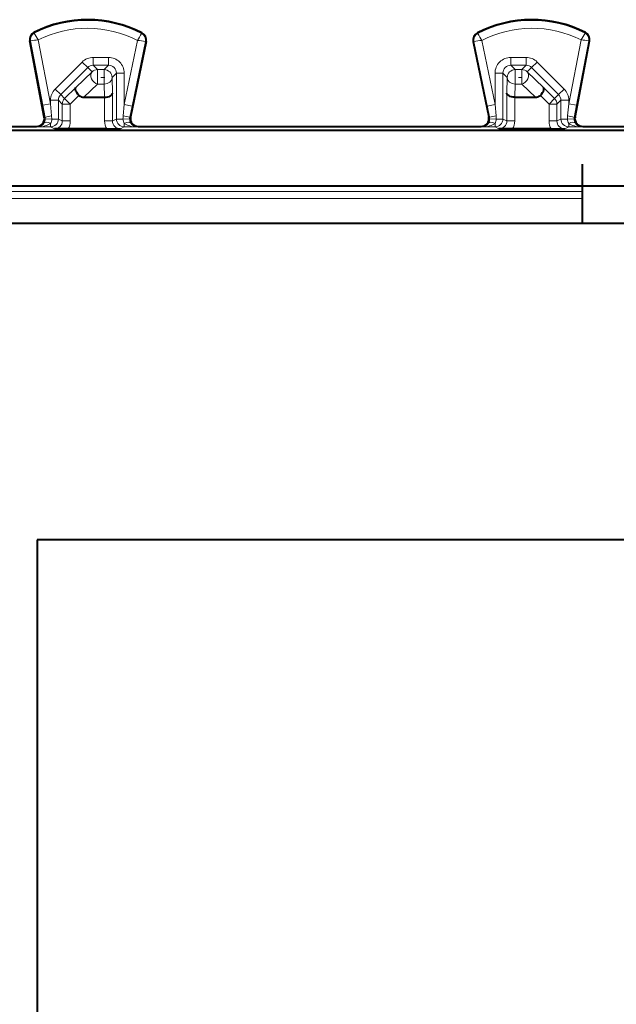
# Model space of a CAD drawing. Extents: x 0 to 420, y 0 to 297.
# Drawn here: x 314 to 329, y 141 to 166 of the extents above; entities that cross this region are included whole.
import ezdxf

# ---------------------------------------------------------------- set-up
doc = ezdxf.new("R2010")
doc.units = 0
doc.linetypes.add('DASHDOT', pattern=[18.5, 12, -3, 0.5, -3])

msp = doc.modelspace()

# ---------------------------------------------------------------- linework, layer by layer
at = {"color": 7, "lineweight": 18}
for p, q in [((313.889954, 165.470306), (313.882233, 165.485565)), ((316.606537, 165.456696), (316.61438, 165.471863)), ((325.113312, 165.456696), (325.105469, 165.471863)), ((327.829895, 165.470306), (327.837585, 165.485565)), ((313.792755, 165.27269), (313.77597, 165.269485)), ((314.104462, 163.642365), (313.792755, 165.27269)), ((314.300873, 163.679916), (313.991577, 165.297592)), ((316.503113, 165.285019), (316.168945, 163.659561)), ((316.701599, 165.257416), (316.364838, 163.619293)), ((316.701599, 165.257416), (316.718323, 165.253983)), ((325.01825, 165.257416), (325.001526, 165.253983)), ((325.01825, 165.257416), (325.355011, 163.619293)), ((325.216736, 165.285019), (325.550873, 163.659561)), ((327.418945, 163.679916), (327.728241, 165.297592)), ((327.615356, 163.642365), (327.927094, 165.27269)), ((327.927094, 165.27269), (327.943848, 165.269485)), ((315.384033, 164.85437), (315.384033, 164.654388)), ((315.769012, 164.85437), (315.384033, 164.85437)), ((315.769012, 164.85437), (315.769012, 164.654388)), ((325.950806, 164.85437), (325.950806, 164.654388)), ((326.335815, 164.85437), (325.950806, 164.85437)), ((326.335815, 164.85437), (326.335815, 164.654388)), ((315.101257, 164.737274), (314.41806, 164.05426)), ((315.242615, 164.595871), (314.559418, 163.912872)), ((315.101257, 164.737274), (315.242615, 164.595871)), ((315.352753, 164.485733), (315.242615, 164.595871)), ((315.769012, 164.654388), (315.384033, 164.654388)), ((315.49411, 164.544312), (315.384033, 164.654388)), ((315.658936, 164.544312), (315.769012, 164.654388)), ((326.060913, 164.544312), (325.950806, 164.654388)), ((326.335815, 164.654388), (325.950806, 164.654388)), ((326.225708, 164.544312), (326.335815, 164.654388)), ((326.367065, 164.485733), (326.477203, 164.595871)), ((326.618561, 164.737274), (326.477203, 164.595871)), ((326.477203, 164.595871), (327.160431, 163.912872)), ((326.618561, 164.737274), (327.301788, 164.05426)), ((315.352753, 164.485733), (314.941132, 164.095184)), ((315.49411, 164.544312), (315.658936, 164.544312)), ((315.49411, 164.544312), (315.49411, 164.176727)), ((315.658936, 164.544312), (315.658936, 164.176727)), ((315.858887, 164.34433), (315.968994, 164.454422)), ((315.858887, 164.34433), (315.869385, 163.953781)), ((315.968994, 164.454422), (315.968994, 163.295837)), ((316.168945, 164.454422), (315.968994, 164.454422)), ((316.168945, 164.454422), (316.168945, 163.659561)), ((325.550873, 164.454422), (325.750854, 164.454422)), ((325.550873, 164.454422), (325.550873, 163.659561)), ((325.860931, 164.34433), (325.750854, 164.454422)), ((325.750854, 164.454422), (325.750854, 163.295837)), ((325.860931, 164.34433), (325.850464, 163.953781)), ((326.060913, 164.544312), (326.060913, 164.176727)), ((326.060913, 164.544312), (326.225708, 164.544312)), ((326.225708, 164.544312), (326.225708, 164.176727)), ((326.778687, 164.095184), (326.367065, 164.485733)), ((314.941132, 164.095184), (314.659088, 163.813202)), ((315.49411, 164.176727), (315.144836, 163.845322)), ((315.49411, 164.176727), (315.658936, 164.176727)), ((315.658936, 164.176727), (315.667816, 163.845322)), ((326.060913, 164.176727), (326.052032, 163.845322)), ((326.060913, 164.176727), (326.225708, 164.176727)), ((326.574982, 163.845322), (326.225708, 164.176727)), ((326.778687, 164.095184), (327.06076, 163.813202)), ((314.41806, 164.05426), (314.559418, 163.912872)), ((314.559418, 163.912872), (314.659088, 163.813202)), ((315.021576, 163.892883), (314.800446, 163.671799)), ((315.669403, 163.845337), (315.669403, 163.246033)), ((315.869385, 163.953781), (315.869385, 163.246033)), ((325.850464, 163.953781), (325.850464, 163.246033)), ((326.050446, 163.845337), (326.050446, 163.246033)), ((326.698273, 163.892883), (326.919403, 163.671799)), ((327.06076, 163.813202), (327.160431, 163.912872)), ((327.301788, 164.05426), (327.160431, 163.912872)), ((314.104462, 163.642365), (314.300873, 163.679916)), ((314.162964, 163.336777), (314.104462, 163.642365)), ((314.300873, 163.771423), (314.500854, 163.771423)), ((314.300873, 163.771423), (314.300873, 163.679916)), ((314.330139, 163.374329), (314.300873, 163.679916)), ((314.500854, 163.771423), (314.600464, 163.671799)), ((314.500854, 163.771423), (314.500854, 163.295837)), ((314.600464, 163.671799), (314.600464, 163.246033)), ((314.600464, 163.671799), (314.800446, 163.671799)), ((314.800446, 163.671799), (314.659088, 163.813202)), ((314.800446, 163.671799), (314.800446, 163.246033)), ((316.168945, 163.659561), (316.140167, 163.379761)), ((316.364838, 163.619293), (316.168945, 163.659561)), ((316.364838, 163.619293), (316.307251, 163.339493)), ((325.355011, 163.619293), (325.550873, 163.659561)), ((325.355011, 163.619293), (325.412598, 163.339493)), ((325.550873, 163.659561), (325.579681, 163.379761)), ((326.919403, 163.671799), (327.06076, 163.813202)), ((326.919403, 163.671799), (326.919403, 163.246033)), ((326.919403, 163.671799), (327.119385, 163.671799)), ((327.119385, 163.671799), (327.218994, 163.771423)), ((327.119385, 163.671799), (327.119385, 163.246033)), ((327.218994, 163.771423), (327.218994, 163.295837)), ((327.418945, 163.771423), (327.218994, 163.771423)), ((327.389709, 163.374329), (327.418945, 163.679916)), ((327.418945, 163.771423), (327.418945, 163.679916)), ((327.615356, 163.642365), (327.418945, 163.679916)), ((327.556854, 163.336777), (327.615356, 163.642365)), ((314.162964, 163.336777), (314.14386, 163.345352)), ((314.330139, 163.374329), (314.333679, 163.295837)), ((316.307251, 163.339493), (316.326508, 163.348068)), ((325.412598, 163.339493), (325.393341, 163.348068)), ((327.386139, 163.295837), (327.389709, 163.374329)), ((327.556854, 163.336777), (327.575958, 163.345352)), ((313.974121, 163.09584), (313.947418, 163.107819)), ((313.974121, 163.09584), (314.300873, 163.09584)), ((314.162964, 163.336777), (314.166565, 163.297516)), ((314.333679, 163.295837), (314.166962, 163.297516)), ((314.300873, 163.186615), (314.300873, 163.09584)), ((314.300873, 163.09584), (314.400421, 163.046066)), ((314.333679, 163.295837), (314.500854, 163.295837)), ((314.500854, 163.295837), (314.600464, 163.246033)), ((314.800446, 163.246033), (314.600464, 163.246033)), ((315.669403, 163.246033), (315.869385, 163.246033)), ((315.869385, 163.246033), (315.968994, 163.295837)), ((316.136047, 163.295837), (315.968994, 163.295837)), ((316.069397, 163.046066), (316.168945, 163.09584)), ((316.136047, 163.295837), (316.302704, 163.297516)), ((316.168945, 163.186478), (316.168945, 163.09584)), ((316.495483, 163.09584), (316.168945, 163.09584)), ((316.495483, 163.09584), (316.5224, 163.107819)), ((325.224365, 163.09584), (325.197418, 163.107819)), ((325.550873, 163.09584), (325.224365, 163.09584)), ((325.583771, 163.295837), (325.417145, 163.297516)), ((325.550873, 163.186478), (325.550873, 163.09584)), ((325.650421, 163.046066), (325.550873, 163.09584)), ((325.583771, 163.295837), (325.750854, 163.295837)), ((325.850464, 163.246033), (325.750854, 163.295837)), ((326.050446, 163.246033), (325.850464, 163.246033)), ((327.119385, 163.246033), (326.919403, 163.246033)), ((327.218994, 163.295837), (327.119385, 163.246033)), ((327.386139, 163.295837), (327.218994, 163.295837)), ((327.418945, 163.09584), (327.319397, 163.046066)), ((327.386139, 163.295837), (327.552887, 163.297516)), ((327.418945, 163.186615), (327.418945, 163.09584)), ((327.418945, 163.09584), (327.745728, 163.09584)), ((327.553284, 163.297516), (327.556854, 163.336777)), ((327.745728, 163.09584), (327.77243, 163.107819)), ((327.759918, 161.459335), (311.458405, 161.459335)), ((327.759918, 161.289978), (311.458405, 161.289978))]:
    msp.add_line(p, q, dxfattribs=at)
at = {"color": 7, "lineweight": 40}
for p, q in [((314.14386, 163.345352), (313.77597, 165.269485)), ((316.718323, 165.253983), (316.326508, 163.348068)), ((325.001526, 165.253983), (325.393341, 163.348068)), ((327.575958, 163.345352), (327.943848, 165.269485)), ((315.144836, 163.845322), (315.667816, 163.845322)), ((315.668213, 163.845322), (315.669128, 163.845337)), ((326.051636, 163.845322), (326.05069, 163.845337)), ((326.052032, 163.845322), (326.574982, 163.845322)), ((312.747406, 163.107819), (313.947418, 163.107819)), ((316.5224, 163.107819), (325.197418, 163.107819)), ((327.77243, 163.107819), (336.447418, 163.107819)), ((350.327911, 163.006378), (310.22879, 163.006378)), ((314.74585, 163.044342), (314.400421, 163.046066)), ((315.723999, 163.044342), (314.74585, 163.044342)), ((315.723999, 163.044342), (316.069397, 163.046066)), ((325.99585, 163.044342), (325.650421, 163.046066)), ((326.973999, 163.044342), (325.99585, 163.044342)), ((326.973999, 163.044342), (327.319397, 163.046066)), ((327.759918, 162.157822), (327.759918, 160.657822)), ((311.309906, 161.607819), (349.957123, 161.607819)), ((353.759918, 160.657822), (305.759918, 160.657822)), ((345.559906, 152.657822), (313.95993, 152.657822)), ((313.95993, 152.657822), (313.95993, 128.657822))]:
    msp.add_line(p, q, dxfattribs=at)
at = {"color": 7, "linetype": 'DASHDOT', "lineweight": 18, "ltscale": 0.00496}
msp.add_line((315.675476, 164.34433), (315.477081, 164.34433), dxfattribs=at)
at = {"color": 7, "linetype": 'DASHDOT', "lineweight": 18, "ltscale": 0.004959}
msp.add_line((326.242249, 164.34433), (326.043884, 164.34433), dxfattribs=at)
at = {"color": 7, "lineweight": 40}
for points in [[(315.021576, 163.892883), (314.990662, 163.927841), (314.964691, 163.964355), (314.945068, 164.000809), (314.933105, 164.03537), (314.929932, 164.059387), (314.932617, 164.079742), (314.941132, 164.095184)], [(326.698273, 163.892883), (326.729187, 163.927841), (326.755157, 163.964355), (326.77478, 164.000809), (326.786743, 164.03537), (326.789886, 164.059387), (326.787231, 164.079742), (326.778687, 164.095184)], [(315.669403, 163.845337), (315.71283, 163.848312), (315.753876, 163.856262), (315.791351, 163.868973), (315.810272, 163.878143), (315.827087, 163.888611), (315.845703, 163.904343), (315.859222, 163.921478), (315.867157, 163.939438), (315.869385, 163.953781)], [(326.050446, 163.845337), (326.007019, 163.848312), (325.965942, 163.856262), (325.928497, 163.868973), (325.909576, 163.878143), (325.892761, 163.888611), (325.874146, 163.904343), (325.860596, 163.921478), (325.852692, 163.939438), (325.850464, 163.953781)]]:
    msp.add_lwpolyline(points, dxfattribs=at)
for centre, radius, start, end in [((315.234924, 162.807831), 3, 62.624413, 116.800989), ((326.484924, 162.807831), 3, 63.199016, 117.375585), ((313.972412, 165.307037), 0.2, 116.800989, 190.824178), ((316.52243, 165.29425), 0.2, 348.383145, 62.624413), ((325.197418, 165.29425), 0.2, 117.375585, 191.616849), ((327.747406, 165.307037), 0.2, 349.175824, 63.199016), ((315.138367, 164.014496), 0.168923, 226.157771, 272.194086), ((326.581482, 164.014496), 0.168923, 267.805915, 313.842234), ((313.947449, 163.3078), 0.199977, 270.037564, 10.823049), ((316.5224, 163.3078), 0.199976, 168.384189, 269.961789), ((325.197449, 163.3078), 0.199976, 270.038212, 11.615804), ((327.7724, 163.3078), 0.199977, 169.176956, 269.962438)]:
    msp.add_arc(centre, radius, start, end, dxfattribs=at)
at = {"color": 7, "lineweight": 18}
for centre, radius, start, end in [((315.234924, 162.807831), 2.98292, 62.624413, 116.800989), ((315.234924, 162.807831), 2.782951, 62.889909, 116.536537), ((326.484924, 162.807831), 2.98292, 63.199016, 117.375585), ((326.484924, 162.807831), 2.782951, 63.463461, 117.110096), ((313.972412, 165.307037), 0.18292, 116.800989, 190.824178), ((316.54245, 166.95015), 3.038431, 209.161583, 212.936929), ((313.979065, 166.957901), 3.02713, 326.464567, 330.254075), ((316.52243, 165.29425), 0.18292, 348.383145, 62.624413), ((325.197418, 165.29425), 0.18292, 117.375585, 191.616849), ((327.740784, 166.957901), 3.02713, 209.74592, 213.535432), ((325.177399, 166.95015), 3.038431, 327.063076, 330.838419), ((327.747406, 165.307037), 0.18292, 349.175824, 63.199016), ((314.277588, 161.961456), 3.347683, 94.899693, 98.324241), ((316.195374, 162.133102), 3.166165, 80.799171, 84.423481), ((325.524475, 162.133102), 3.166164, 95.576517, 99.200827), ((327.442261, 161.961456), 3.347683, 81.675757, 85.100305), ((315.384033, 164.454422), 0.399938, 89.997516, 134.98955), ((315.769043, 164.454453), 0.399909, 359.996078, 90.00395), ((325.950806, 164.454453), 0.39991, 89.996055, 180.003957), ((326.335815, 164.454422), 0.399938, 45.010462, 90.002516), ((315.383942, 164.454483), 0.199907, 89.975106, 134.986094), ((315.769104, 164.454529), 0.199864, 359.970707, 90.02929), ((325.950714, 164.454529), 0.199864, 89.970708, 180.029297), ((326.335876, 164.454483), 0.199907, 45.013901, 90.024892), ((314.700806, 163.771439), 0.399938, 134.992993, 180.002495), ((314.700745, 163.7715), 0.199907, 134.996435, 180.024898), ((327.019073, 163.7715), 0.199907, 359.975103, 45.003563), ((327.019012, 163.771439), 0.399939, 359.997561, 45.007002), ((314.649811, 161.496887), 1.903942, 99.663306, 104.808406), ((316.923889, 163.299438), 0.787822, 174.147557, 180.261537), ((315.813202, 161.596741), 1.812201, 74.186557, 79.609113), ((325.906616, 161.596741), 1.812198, 100.390879, 105.813448), ((324.79599, 163.299438), 0.7878, 359.738361, 5.852508), ((327.070038, 161.496887), 1.903945, 75.191592, 80.336685), ((313.968567, 163.290161), 0.19454, 271.635179, 328.363387), ((313.958221, 163.299377), 0.208346, 327.69674, 359.486782), ((314.129608, 163.297623), 0.204104, 327.053066, 359.497076), ((314.400513, 163.246017), 0.199944, 269.974015, 0.003306), ((314.400513, 163.246033), 0.399936, 329.714815, 0.000395), ((316.069336, 163.246033), 0.399935, 179.999609, 210.28519), ((316.069305, 163.246017), 0.199944, 179.996699, 270.025986), ((316.340179, 163.297623), 0.204129, 180.502697, 212.989399), ((316.502106, 163.299164), 0.198993, 168.30556, 180.471906), ((316.511505, 163.299377), 0.208396, 180.512737, 212.340244), ((316.501038, 163.290024), 0.194415, 211.658277, 268.359243), ((325.218811, 163.29007), 0.194448, 271.638375, 328.329936), ((325.208344, 163.299377), 0.208396, 327.659771, 359.487254), ((325.217743, 163.299164), 0.198993, 359.52809, 11.694442), ((325.379669, 163.297623), 0.204128, 327.010552, 359.497347), ((325.650513, 163.246017), 0.199944, 269.974015, 0.003306), ((325.650513, 163.246033), 0.399935, 329.714788, 0.000429), ((327.319336, 163.246033), 0.399936, 179.999623, 210.285177), ((327.319305, 163.246017), 0.199944, 179.996713, 270.025939), ((327.59024, 163.297623), 0.204105, 180.50297, 212.946888), ((327.761627, 163.299377), 0.208346, 180.513215, 212.303265), ((327.751282, 163.290115), 0.194507, 211.62485, 268.362535)]:
    msp.add_arc(centre, radius, start, end, dxfattribs=at)
for centre, major_axis, ratio, start_param, end_param in [((315.49411, 164.34433), (0.137665, -0.145088), 0.726553, 3.177515541, 5.365891847), ((315.49411, 164.34433), (0.141418, 0.141418), 0.999695, 0.785550457, 1.570644034), ((315.658936, 164.34433), (-0.141418, 0.141418), 0.999695, 3.92714311, 5.497634851), ((315.658936, 164.34433), (-0.199921, -0.005363), 0.837997, 1.548328803, 3.109604047), ((326.060913, 164.34433), (0.141418, 0.141418), 0.999695, 0.785550457, 2.356042197), ((326.060913, 164.34433), (0.199921, -0.005363), 0.837997, 3.17358126, 4.734856504), ((326.225708, 164.34433), (0.137665, 0.145088), 0.726553, 4.058886113, 6.24726242), ((326.225708, 164.34433), (0.141418, -0.141418), 0.999695, 1.57094862, 2.356042197), ((314.800446, 163.671799), (-0.141418, -0.141418), 0.999695, 4.712236687, 5.497634851), ((326.919403, 163.671799), (0.141418, -0.141418), 0.999695, 0.785550457, 1.57094862), ((313.974121, 163.295837), (0.392303, 0.002357), 0.509777, 4.709329458, 5.693735096), ((314.300873, 163.077408), (0.167847, -0.108742), 0.479945, 1.872240993, 3.117634018), ((314.300873, 163.295837), (-0.089447, -0.178886), 0.99981, 0.463693299, 2.034337327), ((316.168945, 163.295837), (0.089447, -0.178886), 0.99981, 4.24884798, 5.819492008), ((316.495483, 163.295837), (0.392242, -0.002357), 0.509871, 3.731887501, 4.715445015), ((316.168945, 163.077118), (0.167786, 0.108864), 0.480445, 0.024128172, 1.268591432), ((325.224365, 163.295837), (0.392242, 0.002357), 0.509866, 4.709327907, 5.692893022), ((325.550873, 163.077118), (0.167786, -0.108864), 0.480445, 1.873001225, 3.117464481), ((325.550873, 163.295837), (0.089447, 0.178886), 0.99981, 3.605285953, 5.17592998), ((327.418945, 163.295837), (-0.089447, 0.178886), 0.99981, 1.107255327, 2.677899354), ((327.418945, 163.077408), (0.167847, 0.108742), 0.479945, 0.023958635, 1.26935166), ((327.745728, 163.295837), (0.392303, -0.002357), 0.509779, 3.731048794, 4.715458729)]:
    msp.add_ellipse(centre, major_axis=major_axis, ratio=ratio, start_param=start_param, end_param=end_param, dxfattribs=at)

doc.saveas('drawing.dxf')
